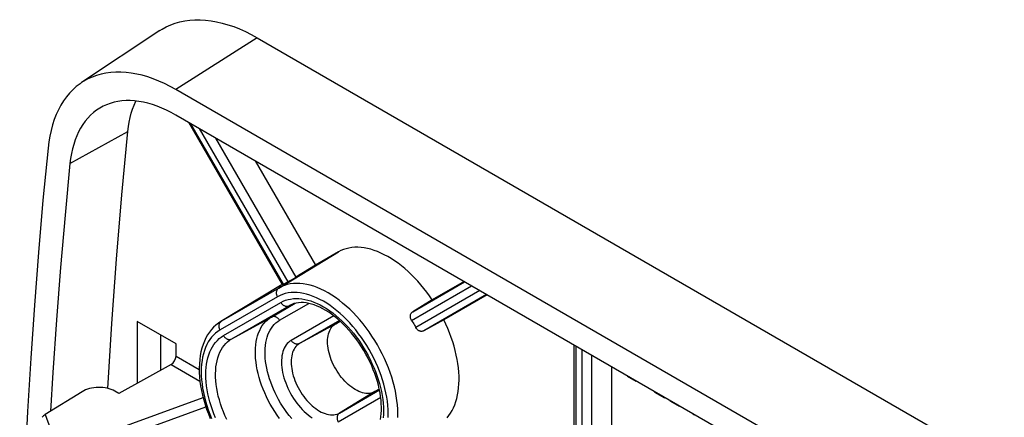
# Model space of a CAD drawing. Units: millimetres. Extents: x -35.8 to 33.8, y -49.5 to 48.9.
# Drawn here: x -34.2 to 8.7, y 31.6 to 48.9 of the extents above; entities that cross this region are included whole.
import ezdxf

# ---------------------------------------------------------------- set-up
doc = ezdxf.new("R2010")
doc.units = ezdxf.units.MM
doc.header["$LTSCALE"] = 16.335
doc.layers.get('0').update_dxf_attribs({"linetype": 'CONTINUOUS'})
doc.layers.add('DRAFT', color=7, linetype='CONTINUOUS')

msp = doc.modelspace()

# ---------------------------------------------------------------- linework, layer by layer
at = {"color": 250, "linetype": 'CONTINUOUS'}
for p, q in [((-23.834, 48.099), (-27.37, 45.844)), ((-22.686, 37.371), (-26.72, 44.358)), ((-26.362, 44.151), (-22.507, 37.474)), ((-31.981, 42.627), (-29.463, 44.026)), ((-25.645, 43.737), (-22.151, 37.686)), ((-22.886, 37.21), (-20.299, 38.779)), ((-22.825, 37.32), (-22.799, 37.336)), ((-17.114, 35.802), (-14.507, 37.306)), ((-17.064, 36.177), (-14.807, 37.48)), ((-22.886, 37.21), (-25.386, 35.767)), ((-14.149, 37.1), (-16.935, 35.491)), ((-13.849, 36.927), (-16.585, 35.347)), ((-22.945, 36.83), (-25.445, 35.387)), ((-25.301, 35.138), (-22.801, 36.581)), ((-24.942, 34.998), (-22.442, 36.441)), ((-23.217, 35.946), (-22.18, 36.544)), ((-22.858, 35.806), (-21.587, 36.54)), ((-22.442, 36.441), (-22.421, 36.453)), ((-20.503, 36), (-22.353, 34.931)), ((-25.386, 35.767), (-25.413, 35.752)), ((-25.404, 35.755), (-25.386, 35.767)), ((-24.942, 34.998), (-23.217, 35.946)), ((-20.256, 35.796), (-21.995, 34.792)), ((-20.416, 35.659), (-21.995, 34.792)), ((-9.954, 27.728), (-9.954, 34.678)), ((-9.701, 34.532), (-9.701, 27.582)), ((-9.281, 34.289), (-9.281, 27.584)), ((-27.581, 33.886), (-26.326, 33.161)), ((-27.366, 34.247), (-26.357, 33.664)), ((-20.25, 31.77), (-18.511, 32.774)), ((-18.71, 32.703), (-20.25, 31.77)), ((-32.059, 30.314), (-26.189, 32.442)), ((-20.308, 31.39), (-18.458, 32.458)), ((-31.901, 29.923), (-26.069, 32.037)), ((-33.061, 31.708), (-32.679, 30.672))]:
    msp.add_line(p, q, dxfattribs=at)
at = {"color": 7, "linetype": 'CONTINUOUS'}
for p, q in [((-27.618, 45.981), (-27.865, 46.105)), ((-27.37, 45.844), (-27.618, 45.981)), ((23.271, 16.605), (-27.37, 45.844)), ((23.271, 15.494), (-27.37, 44.733)), ((-22.734, 37.344), (-26.815, 44.413)), ((-23.919, 42.741), (-21.299, 38.202)), ((-20.299, 38.779), (-21.299, 38.202)), ((-21.299, 38.202), (-22.151, 37.686)), ((-22.825, 37.32), (-25.413, 35.752)), ((-22.799, 37.336), (-22.825, 37.32)), ((-22.746, 37.366), (-22.799, 37.336)), ((-22.686, 37.371), (-22.507, 37.474)), ((-14.828, 37.492), (-16.213, 36.692)), ((-13.828, 36.914), (-15.713, 35.826)), ((-16.213, 36.692), (-17.064, 36.177)), ((-29.059, 35.758), (-29.059, 33.061)), ((-27.366, 34.78), (-29.059, 35.758)), ((-20.416, 35.659), (-20.226, 35.769)), ((-15.713, 35.826), (-16.585, 35.347)), ((-28.036, 35.167), (-28.036, 33.632)), ((-27.366, 34.247), (-27.366, 34.78)), ((-10.042, 27.852), (-10.042, 34.729)), ((-27.581, 33.886), (-29.854, 32.618)), ((-8.413, 33.788), (-8.413, 28.085)), ((-7.735, 33.396), (-7.73, 33.375)), ((-7.73, 33.375), (-7.352, 33.157)), ((-7.352, 33.157), (-7.347, 33.173)), ((-7.336, 33.166), (-7.352, 33.157)), ((-31.458, 32.699), (-33.061, 31.708)), ((-29.854, 32.618), (-30.032, 32.721)), ((-18.519, 32.814), (-18.71, 32.703)), ((-6.534, 32.703), (-6.534, 32.685)), ((-6.534, 32.685), (-6.106, 32.437)), ((-6.106, 32.437), (-6.106, 32.456)), ((-6.09, 32.447), (-6.106, 32.437)), ((-5.875, 32.322), (-5.876, 32.304)), ((-5.876, 32.304), (-5.467, 32.068)), ((-5.467, 32.068), (-5.466, 32.086)), ((-5.45, 32.077), (-5.467, 32.068)), ((-4.878, 31.747), (-4.872, 31.725)), ((-4.872, 31.725), (-4.812, 31.69)), ((-4.812, 31.69), (-4.806, 31.705)), ((-4.796, 31.7), (-4.812, 31.69))]:
    msp.add_line(p, q, dxfattribs=at)
for points in [[(-27.865, 46.105), (-28.111, 46.215), (-28.356, 46.312), (-28.599, 46.396), (-28.84, 46.466), (-29.077, 46.522), (-29.312, 46.564), (-29.542, 46.592), (-29.769, 46.606), (-29.99, 46.605), (-30.207, 46.591), (-30.418, 46.562), (-30.623, 46.52), (-30.821, 46.463), (-31.013, 46.392), (-31.198, 46.308), (-31.375, 46.21), (-31.474, 46.147)], [(-31.474, 46.147), (-31.544, 46.099), (-31.706, 45.974), (-31.858, 45.837), (-32.002, 45.687), (-32.137, 45.524), (-32.262, 45.35), (-32.378, 45.164), (-32.484, 44.966), (-32.58, 44.758), (-32.666, 44.539), (-32.742, 44.309), (-32.806, 44.071), (-32.861, 43.824), (-32.904, 43.567), (-32.937, 43.301)], [(-30.609, 45.081), (-30.687, 45.036), (-30.827, 44.944), (-30.961, 44.841), (-31.087, 44.728), (-31.206, 44.603), (-31.318, 44.468), (-31.422, 44.324), (-31.518, 44.17), (-31.606, 44.006), (-31.685, 43.834), (-31.756, 43.653), (-31.819, 43.462), (-31.873, 43.265), (-31.918, 43.06), (-31.954, 42.847), (-31.981, 42.627)], [(-27.37, 44.733), (-27.575, 44.847), (-27.78, 44.949), (-27.984, 45.041), (-28.187, 45.121), (-28.388, 45.191), (-28.588, 45.249), (-28.784, 45.295), (-28.978, 45.33), (-29.169, 45.353), (-29.356, 45.364), (-29.541, 45.364), (-29.72, 45.352), (-29.894, 45.328), (-30.064, 45.293), (-30.228, 45.246), (-30.387, 45.188), (-30.541, 45.117), (-30.609, 45.081)], [(-29.463, 44.026), (-29.438, 44.233), (-29.404, 44.434), (-29.363, 44.628), (-29.314, 44.816), (-29.256, 44.997), (-29.191, 45.17), (-29.119, 45.335), (-29.114, 45.346)], [(-30.336, 32.84), (-30.164, 35.663), (-29.961, 38.471), (-29.727, 41.258), (-29.463, 44.026)], [(-32.937, 43.301), (-33.156, 41.035), (-33.354, 38.756), (-33.532, 36.463), (-33.689, 34.155), (-33.826, 31.835), (-33.943, 29.501), (-34.039, 27.154), (-34.115, 24.795), (-34.17, 22.422)], [(-31.981, 42.627), (-32.198, 40.374), (-32.395, 38.108), (-32.572, 35.827), (-32.729, 33.533), (-32.828, 31.852)], [(-16.213, 36.692), (-16.332, 36.865), (-16.456, 37.033), (-16.583, 37.196), (-16.714, 37.354), (-16.849, 37.508), (-16.986, 37.655), (-17.125, 37.795), (-17.267, 37.929), (-17.411, 38.056), (-17.557, 38.176), (-17.705, 38.289), (-17.854, 38.394), (-18.002, 38.491), (-18.152, 38.58), (-18.301, 38.66), (-18.449, 38.732), (-18.597, 38.795), (-18.744, 38.849), (-18.889, 38.894), (-19.034, 38.93), (-19.175, 38.957), (-19.314, 38.974), (-19.45, 38.982), (-19.582, 38.981), (-19.712, 38.97), (-19.838, 38.951), (-19.96, 38.921), (-20.077, 38.883), (-20.19, 38.836), (-20.299, 38.779)], [(-18.471, 31.483), (-18.45, 31.611), (-18.436, 31.745), (-18.427, 31.884), (-18.426, 32.028), (-18.431, 32.177), (-18.442, 32.33), (-18.461, 32.487), (-18.486, 32.648), (-18.518, 32.811), (-18.557, 32.977), (-18.603, 33.145), (-18.655, 33.314), (-18.714, 33.484), (-18.779, 33.654), (-18.85, 33.824), (-18.927, 33.993), (-19.01, 34.16), (-19.099, 34.326), (-19.192, 34.489), (-19.291, 34.648), (-19.394, 34.805), (-19.501, 34.957), (-19.612, 35.104), (-19.727, 35.247), (-19.844, 35.383), (-19.965, 35.514), (-20.088, 35.639), (-20.213, 35.757), (-20.339, 35.868), (-20.466, 35.972), (-20.593, 36.068), (-20.721, 36.156), (-20.848, 36.236), (-20.975, 36.308), (-21.101, 36.371), (-21.225, 36.426), (-21.347, 36.473), (-21.468, 36.511), (-21.586, 36.54), (-21.701, 36.561), (-21.814, 36.573), (-21.924, 36.576), (-22.03, 36.571), (-22.134, 36.556), (-22.233, 36.531), (-22.329, 36.497), (-22.421, 36.453)], [(-17.114, 35.802), (-17.126, 35.824), (-17.137, 35.847), (-17.147, 35.871), (-17.154, 35.895), (-17.16, 35.92), (-17.164, 35.945), (-17.166, 35.969), (-17.166, 35.992), (-17.164, 36.016), (-17.16, 36.038), (-17.154, 36.06), (-17.147, 36.08), (-17.137, 36.1), (-17.126, 36.119), (-17.112, 36.136), (-17.098, 36.151), (-17.082, 36.165), (-17.064, 36.177)], [(-25.413, 35.752), (-25.523, 35.678), (-25.629, 35.595), (-25.729, 35.502), (-25.823, 35.4), (-25.911, 35.288), (-25.992, 35.167), (-26.065, 35.036), (-26.131, 34.898), (-26.189, 34.751), (-26.238, 34.597), (-26.28, 34.436), (-26.312, 34.269), (-26.336, 34.094), (-26.351, 33.914), (-26.358, 33.728), (-26.355, 33.539), (-26.344, 33.346), (-26.325, 33.149), (-26.297, 32.951), (-26.26, 32.75), (-26.216, 32.547), (-26.163, 32.344), (-26.103, 32.14), (-26.036, 31.936), (-25.96, 31.733), (-25.878, 31.531)], [(-18.71, 32.703), (-18.768, 32.674), (-18.829, 32.652), (-18.893, 32.636), (-18.96, 32.626), (-19.029, 32.624), (-19.101, 32.627), (-19.175, 32.638), (-19.251, 32.655), (-19.328, 32.679), (-19.405, 32.709), (-19.484, 32.746), (-19.563, 32.788), (-19.642, 32.837), (-19.72, 32.891), (-19.798, 32.951), (-19.875, 33.016), (-19.951, 33.086), (-20.025, 33.161), (-20.096, 33.24), (-20.166, 33.323), (-20.233, 33.41), (-20.297, 33.5), (-20.359, 33.593), (-20.416, 33.689), (-20.47, 33.786), (-20.52, 33.886), (-20.566, 33.986), (-20.608, 34.088), (-20.645, 34.19), (-20.678, 34.292), (-20.705, 34.393), (-20.728, 34.494), (-20.746, 34.593), (-20.759, 34.69), (-20.767, 34.785), (-20.769, 34.878), (-20.767, 34.967), (-20.759, 35.054), (-20.746, 35.136), (-20.728, 35.215), (-20.705, 35.289), (-20.678, 35.358), (-20.645, 35.422), (-20.608, 35.481), (-20.566, 35.534), (-20.52, 35.582), (-20.47, 35.623), (-20.416, 35.659)], [(-17.114, 35.802), (-17.083, 35.75), (-17.052, 35.699), (-17.022, 35.648), (-16.993, 35.596), (-16.963, 35.544), (-16.935, 35.491)], [(-15.57, 31.558), (-15.49, 31.657), (-15.416, 31.764), (-15.348, 31.878), (-15.287, 32), (-15.233, 32.129), (-15.185, 32.265), (-15.145, 32.408), (-15.111, 32.556), (-15.084, 32.71), (-15.065, 32.87), (-15.053, 33.034), (-15.048, 33.204), (-15.05, 33.377), (-15.06, 33.554), (-15.076, 33.736), (-15.1, 33.92), (-15.131, 34.107), (-15.169, 34.295), (-15.214, 34.485), (-15.266, 34.676), (-15.324, 34.868), (-15.39, 35.062), (-15.461, 35.254), (-15.539, 35.446), (-15.623, 35.636), (-15.713, 35.826)], [(-16.585, 35.347), (-16.604, 35.338), (-16.624, 35.331), (-16.645, 35.326), (-16.666, 35.323), (-16.688, 35.322), (-16.71, 35.323), (-16.732, 35.327), (-16.753, 35.333), (-16.775, 35.341), (-16.796, 35.351), (-16.816, 35.363), (-16.836, 35.376), (-16.855, 35.392), (-16.874, 35.409), (-16.891, 35.428), (-16.907, 35.448), (-16.922, 35.469), (-16.935, 35.491)]]:
    msp.add_lwpolyline(points, dxfattribs=at)
at = {"color": 250, "linetype": 'CONTINUOUS'}
for points in [[(-17.718, 31.569), (-17.713, 31.75), (-17.718, 31.935), (-17.73, 32.125), (-17.751, 32.319), (-17.78, 32.515), (-17.817, 32.715), (-17.862, 32.916), (-17.915, 33.12), (-17.975, 33.324), (-18.044, 33.529), (-18.119, 33.733), (-18.202, 33.938), (-18.292, 34.14), (-18.389, 34.341), (-18.492, 34.54), (-18.601, 34.736), (-18.716, 34.929), (-18.837, 35.117), (-18.962, 35.301), (-19.093, 35.481), (-19.228, 35.655), (-19.368, 35.822), (-19.511, 35.984), (-19.658, 36.139), (-19.807, 36.286), (-19.959, 36.426), (-20.114, 36.558), (-20.27, 36.681), (-20.427, 36.796), (-20.585, 36.902), (-20.744, 36.998), (-20.902, 37.085), (-21.06, 37.162), (-21.218, 37.229), (-21.374, 37.285), (-21.528, 37.332), (-21.68, 37.367), (-21.829, 37.393), (-21.976, 37.407), (-22.119, 37.411), (-22.259, 37.404), (-22.394, 37.386), (-22.525, 37.358), (-22.651, 37.319), (-22.771, 37.27), (-22.886, 37.21)], [(-22.945, 36.83), (-22.957, 36.853), (-22.967, 36.877), (-22.976, 36.901), (-22.983, 36.925), (-22.988, 36.95), (-22.991, 36.975), (-22.992, 37), (-22.992, 37.024), (-22.989, 37.048), (-22.984, 37.071), (-22.978, 37.093), (-22.97, 37.114), (-22.96, 37.134), (-22.948, 37.152), (-22.935, 37.169), (-22.92, 37.185), (-22.904, 37.199), (-22.886, 37.21)], [(-18.138, 31.583), (-18.134, 31.751), (-18.138, 31.924), (-18.149, 32.101), (-18.169, 32.28), (-18.195, 32.463), (-18.23, 32.649), (-18.272, 32.837), (-18.321, 33.025), (-18.378, 33.216), (-18.441, 33.406), (-18.511, 33.596), (-18.589, 33.787), (-18.672, 33.975), (-18.762, 34.162), (-18.858, 34.347), (-18.959, 34.529), (-19.066, 34.708), (-19.179, 34.884), (-19.296, 35.055), (-19.417, 35.222), (-19.543, 35.384), (-19.673, 35.54), (-19.806, 35.69), (-19.942, 35.834), (-20.081, 35.971), (-20.223, 36.101), (-20.367, 36.224), (-20.512, 36.339), (-20.658, 36.445), (-20.805, 36.544), (-20.952, 36.633), (-21.1, 36.714), (-21.247, 36.785), (-21.393, 36.848), (-21.538, 36.9), (-21.682, 36.943), (-21.823, 36.976), (-21.962, 37), (-22.099, 37.013), (-22.232, 37.017), (-22.362, 37.01), (-22.488, 36.994), (-22.609, 36.968), (-22.726, 36.932), (-22.838, 36.886), (-22.945, 36.83)], [(-22.801, 36.581), (-22.701, 36.632), (-22.598, 36.675), (-22.489, 36.708), (-22.377, 36.732), (-22.26, 36.748), (-22.14, 36.754), (-22.016, 36.751), (-21.889, 36.738), (-21.761, 36.716), (-21.629, 36.686), (-21.496, 36.646), (-21.362, 36.597), (-21.226, 36.539), (-21.089, 36.473), (-20.953, 36.398), (-20.816, 36.315), (-20.679, 36.223), (-20.543, 36.125), (-20.409, 36.018), (-20.276, 35.904), (-20.144, 35.784), (-20.016, 35.656), (-19.889, 35.523), (-19.765, 35.383), (-19.645, 35.239), (-19.528, 35.088), (-19.415, 34.934), (-19.307, 34.775), (-19.203, 34.612), (-19.103, 34.446), (-19.009, 34.277), (-18.92, 34.105), (-18.837, 33.932), (-18.759, 33.757), (-18.688, 33.581), (-18.623, 33.404), (-18.564, 33.228), (-18.511, 33.051), (-18.466, 32.876), (-18.427, 32.702), (-18.395, 32.529), (-18.37, 32.36), (-18.352, 32.193), (-18.341, 32.029), (-18.338, 31.869), (-18.341, 31.713), (-18.352, 31.561)], [(-22.801, 36.581), (-22.787, 36.559), (-22.772, 36.538), (-22.755, 36.518), (-22.737, 36.5), (-22.718, 36.483), (-22.699, 36.468), (-22.678, 36.455), (-22.656, 36.443), (-22.635, 36.434), (-22.612, 36.426), (-22.59, 36.421), (-22.568, 36.417), (-22.545, 36.416), (-22.523, 36.417), (-22.502, 36.42), (-22.481, 36.425), (-22.461, 36.432), (-22.442, 36.441)], [(-25.445, 35.387), (-25.457, 35.41), (-25.467, 35.434), (-25.476, 35.458), (-25.483, 35.482), (-25.488, 35.507), (-25.491, 35.532), (-25.492, 35.556), (-25.492, 35.581), (-25.489, 35.604), (-25.484, 35.627), (-25.478, 35.65), (-25.47, 35.671)], [(-25.47, 35.671), (-25.46, 35.691), (-25.448, 35.709), (-25.435, 35.726), (-25.42, 35.742), (-25.404, 35.755)], [(-22.864, 31.533), (-22.97, 31.682), (-23.072, 31.835), (-23.17, 31.992), (-23.262, 32.152), (-23.349, 32.315), (-23.431, 32.48), (-23.507, 32.647), (-23.577, 32.815), (-23.641, 32.983), (-23.698, 33.152), (-23.749, 33.32), (-23.793, 33.488), (-23.831, 33.654), (-23.861, 33.819), (-23.884, 33.981), (-23.901, 34.14), (-23.91, 34.296), (-23.911, 34.448), (-23.906, 34.595), (-23.893, 34.738), (-23.874, 34.876), (-23.847, 35.008), (-23.813, 35.135), (-23.772, 35.255), (-23.725, 35.368), (-23.67, 35.474), (-23.61, 35.573), (-23.543, 35.664), (-23.47, 35.747), (-23.391, 35.822), (-23.307, 35.888), (-23.217, 35.946)], [(-22.332, 31.529), (-22.436, 31.656), (-22.537, 31.787), (-22.634, 31.924), (-22.727, 32.063), (-22.815, 32.206), (-22.9, 32.352), (-22.979, 32.5), (-23.054, 32.65), (-23.123, 32.803), (-23.187, 32.955), (-23.245, 33.109), (-23.297, 33.263), (-23.343, 33.416), (-23.383, 33.569), (-23.418, 33.72), (-23.445, 33.87), (-23.466, 34.017), (-23.481, 34.163), (-23.489, 34.304), (-23.491, 34.443), (-23.486, 34.578), (-23.474, 34.708), (-23.456, 34.833), (-23.432, 34.954), (-23.401, 35.069), (-23.364, 35.178), (-23.32, 35.281), (-23.271, 35.377), (-23.216, 35.467), (-23.155, 35.55), (-23.088, 35.626), (-23.017, 35.694), (-22.94, 35.754), (-22.858, 35.806)], [(-22.858, 35.806), (-22.872, 35.828), (-22.887, 35.849), (-22.904, 35.869), (-22.922, 35.887), (-22.94, 35.904), (-22.96, 35.919), (-22.981, 35.932), (-23.002, 35.944), (-23.024, 35.953), (-23.046, 35.961), (-23.069, 35.966), (-23.091, 35.97), (-23.113, 35.971), (-23.135, 35.97), (-23.157, 35.967), (-23.178, 35.962), (-23.198, 35.955), (-23.217, 35.946)], [(-25.445, 35.387), (-25.546, 35.322), (-25.642, 35.248), (-25.731, 35.165), (-25.815, 35.073), (-25.892, 34.972), (-25.963, 34.863), (-26.026, 34.746), (-26.083, 34.621), (-26.132, 34.489), (-26.174, 34.35), (-26.208, 34.204), (-26.235, 34.052), (-26.255, 33.895), (-26.266, 33.731), (-26.27, 33.563), (-26.266, 33.391), (-26.255, 33.214), (-26.235, 33.034), (-26.209, 32.851), (-26.174, 32.665), (-26.132, 32.478), (-26.083, 32.289), (-26.026, 32.099), (-25.963, 31.908), (-25.893, 31.718), (-25.815, 31.528)], [(-25.644, 31.558), (-25.716, 31.734), (-25.781, 31.91), (-25.84, 32.087), (-25.893, 32.264), (-25.938, 32.439), (-25.977, 32.613), (-26.009, 32.785), (-26.034, 32.955), (-26.052, 33.122), (-26.063, 33.286), (-26.066, 33.446), (-26.063, 33.601), (-26.052, 33.753), (-26.034, 33.899), (-26.009, 34.04), (-25.977, 34.176), (-25.938, 34.305), (-25.892, 34.427), (-25.84, 34.543), (-25.781, 34.652), (-25.716, 34.753), (-25.644, 34.846), (-25.566, 34.932), (-25.483, 35.009), (-25.395, 35.077), (-25.301, 35.138)], [(-25.159, 31.489), (-25.236, 31.658), (-25.307, 31.828), (-25.372, 31.998), (-25.43, 32.169), (-25.481, 32.34), (-25.526, 32.51), (-25.564, 32.678), (-25.595, 32.844), (-25.618, 33.008), (-25.635, 33.169), (-25.644, 33.327), (-25.646, 33.481), (-25.64, 33.631), (-25.627, 33.775), (-25.607, 33.915), (-25.58, 34.049), (-25.546, 34.177), (-25.505, 34.298), (-25.457, 34.413), (-25.402, 34.52), (-25.34, 34.62), (-25.273, 34.712), (-25.199, 34.797), (-25.119, 34.872), (-25.033, 34.94), (-24.942, 34.998)], [(-25.301, 35.138), (-25.287, 35.116), (-25.272, 35.095), (-25.255, 35.075), (-25.237, 35.057), (-25.218, 35.04), (-25.199, 35.025), (-25.178, 35.012), (-25.156, 35), (-25.135, 34.991), (-25.112, 34.983), (-25.09, 34.977), (-25.068, 34.974), (-25.045, 34.973), (-25.023, 34.974), (-25.002, 34.977), (-24.981, 34.982), (-24.961, 34.989), (-24.942, 34.998)], [(-22.353, 34.931), (-22.414, 34.892), (-22.471, 34.846), (-22.523, 34.794), (-22.571, 34.735), (-22.614, 34.67), (-22.653, 34.599), (-22.686, 34.524), (-22.715, 34.442), (-22.738, 34.356), (-22.756, 34.266), (-22.768, 34.171), (-22.775, 34.072), (-22.776, 33.971), (-22.772, 33.865), (-22.763, 33.757), (-22.748, 33.647), (-22.727, 33.535), (-22.702, 33.422), (-22.671, 33.308), (-22.635, 33.193), (-22.594, 33.078), (-22.548, 32.963), (-22.498, 32.849), (-22.443, 32.736), (-22.384, 32.625), (-22.321, 32.516), (-22.254, 32.409), (-22.184, 32.306), (-22.11, 32.205), (-22.034, 32.108), (-21.955, 32.015), (-21.873, 31.926), (-21.79, 31.842), (-21.705, 31.764), (-21.618, 31.69), (-21.53, 31.622), (-21.441, 31.56)], [(-21.995, 34.792), (-22.05, 34.756), (-22.101, 34.713), (-22.148, 34.665), (-22.191, 34.61), (-22.229, 34.55), (-22.262, 34.484), (-22.291, 34.413), (-22.314, 34.338), (-22.332, 34.257), (-22.345, 34.173), (-22.353, 34.085), (-22.356, 33.993), (-22.353, 33.899), (-22.345, 33.801), (-22.332, 33.702), (-22.314, 33.6), (-22.291, 33.498), (-22.262, 33.394), (-22.229, 33.29), (-22.191, 33.185), (-22.148, 33.082), (-22.101, 32.979), (-22.05, 32.877), (-21.995, 32.777), (-21.936, 32.679), (-21.873, 32.584), (-21.808, 32.492), (-21.739, 32.403), (-21.668, 32.318), (-21.594, 32.237), (-21.519, 32.161), (-21.442, 32.089), (-21.363, 32.023), (-21.283, 31.961), (-21.203, 31.906), (-21.122, 31.856), (-21.042, 31.813), (-20.961, 31.775), (-20.882, 31.745), (-20.803, 31.72), (-20.726, 31.703), (-20.65, 31.692), (-20.577, 31.688), (-20.505, 31.691), (-20.437, 31.701), (-20.371, 31.717), (-20.309, 31.74), (-20.25, 31.77)], [(-21.995, 34.792), (-22.014, 34.783), (-22.034, 34.776), (-22.055, 34.77), (-22.076, 34.767), (-22.098, 34.767), (-22.12, 34.768), (-22.143, 34.771), (-22.165, 34.777), (-22.187, 34.784), (-22.209, 34.794), (-22.23, 34.805), (-22.251, 34.819), (-22.271, 34.834), (-22.29, 34.851), (-22.308, 34.869), (-22.324, 34.889), (-22.339, 34.909), (-22.353, 34.931)], [(-20.25, 31.77), (-20.267, 31.758), (-20.284, 31.744), (-20.298, 31.729), (-20.312, 31.712), (-20.323, 31.693), (-20.333, 31.673), (-20.342, 31.652), (-20.348, 31.63), (-20.353, 31.607), (-20.355, 31.583), (-20.356, 31.559), (-20.355, 31.534), (-20.352, 31.51), (-20.347, 31.485), (-20.34, 31.46), (-20.331, 31.436), (-20.32, 31.413), (-20.308, 31.39)]]:
    msp.add_lwpolyline(points, dxfattribs=at)
at = {"color": 7, "linetype": 'CONTINUOUS'}
for centre, major_axis, ratio, start_param, end_param in [((-22.476, 37.498), (0.258, 0.154), 0.010115, 3.141449, 3.756905), ((-22.297, 37.601), (0.258, 0.154), 0.010115, -2.52628, -0.972937), ((-27.585, 34.129), (0.158, 0.255), 0.597115, -2.319978, -0.766635), ((-30.739, 32.298), (1, 0.015), 0.587374, 0.776361, 2.36461), ((-33.057, 31.465), (0.205, 0.265), 0.54736, 0.967887, 1.543641)]:
    msp.add_ellipse(centre, major_axis=major_axis, ratio=ratio, start_param=start_param, end_param=end_param, dxfattribs=at)
at = {"layer": 'DRAFT', "color": 7, "linetype": 'CONTINUOUS'}
for p, q in [((-28.075, 48.412), (-31.474, 46.147)), ((-23.834, 48.099), (26.806, 18.86))]:
    msp.add_line(p, q, dxfattribs=at)
msp.add_lwpolyline([(-28.075, 48.412), (-27.972, 48.477), (-27.789, 48.578), (-27.598, 48.666), (-27.399, 48.739), (-27.195, 48.797), (-26.983, 48.841), (-26.766, 48.871), (-26.542, 48.886), (-26.312, 48.886), (-26.078, 48.872), (-25.84, 48.843), (-25.598, 48.8), (-25.353, 48.742), (-25.105, 48.67), (-24.853, 48.583), (-24.6, 48.483), (-24.346, 48.369), (-24.091, 48.241), (-23.834, 48.099)], dxfattribs=at)

doc.saveas('drawing.dxf')
